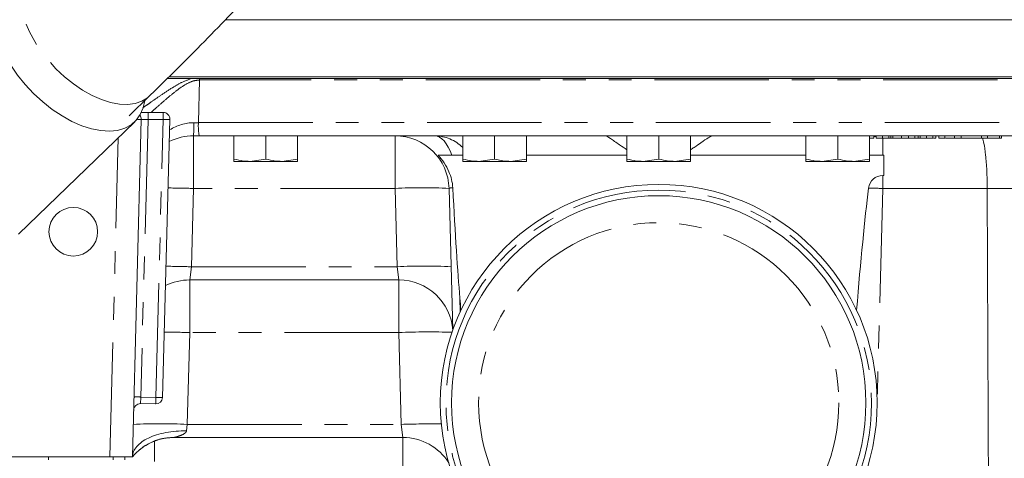
# Model space of a CAD drawing. Units: millimetres. Extents: x 11 to 1180, y 5 to 832.
# Drawn here: x 535 to 590, y 617 to 641 of the extents above; entities that cross this region are included whole.
import ezdxf

# ---------------------------------------------------------------- set-up
doc = ezdxf.new("R2010")
doc.units = ezdxf.units.MM
doc.linetypes.add('PHANTOM', pattern=[12.7, 6.35, -1.27, 1.27, -1.27, 1.27, -1.27])
doc.layers.add('SLD-0', color=7, linetype='Continuous')
doc.dimstyles.new('SLDDIMSTYLE4', dxfattribs={"dimtxt": 0.18, "dimasz": 3.81, "dimexe": 0, "dimexo": 0.0625, "dimgap": 0, "dimtad": 0, "dimtih": 1, "dimtoh": 1, "dimdec": 0, "dimrnd": 1e-09, "dimzin": 0, "dimdsep": 46, "dimtxsty": 'Standard', "dimsah": 1, "dimcen": 0.09, "dimadec": 0, "dimazin": 0, "dimtfac": 3.81, "dimtdec": 0, "dimtofl": 0, "dimtmove": 0, "dimatfit": 3, "dimfxl": 0, "dimfrac": 2, "dimtolj": 1, "dimtzin": 0, "dimarcsym": 0})

msp = doc.modelspace()

# ---------------------------------------------------------------- linework, layer by layer
at = {"color": 7, "linetype": 'Continuous', "lineweight": 15}
for p, q in [((546.67136, 641.44543), (602.23206, 641.44543)), ((544.76808, 638.17293), (543.43251, 638.17293)), ((543.53071, 638.27043), (601.98522, 638.27043)), ((544.76808, 638.17293), (545.22756, 638.17293)), ((545.22756, 638.17293), (583.48962, 638.17293)), ((602.21656, 638.17293), (583.48962, 638.17293)), ((541.31425, 636.11305), (542.44831, 637.21045)), ((542.36806, 636.29793), (542.00055, 636.29793)), ((542.36806, 636.29793), (543.20582, 636.29793)), ((535.18076, 629.54097), (541.63364, 635.77762)), ((541.99319, 635.91312), (541.50246, 617.17293)), ((543.58069, 635.91312), (543.17641, 620.47399)), ((545.20965, 634.99793), (544.8917, 634.99793)), ((599.52542, 634.99793), (545.20965, 634.99793)), ((547.13896, 634.99793), (547.13896, 634.99593)), ((547.13896, 633.70688), (547.13896, 634.99593)), ((548.02241, 634.99593), (547.13896, 634.99593)), ((548.90585, 634.99593), (548.02241, 634.99593)), ((548.90585, 633.70688), (548.90585, 634.99593)), ((549.78929, 634.99593), (548.90585, 634.99593)), ((550.67274, 634.99593), (549.78929, 634.99593)), ((550.67274, 634.99593), (550.67274, 634.99793)), ((550.67274, 633.70688), (550.67274, 634.99593)), ((559.83896, 634.99793), (559.83896, 634.99593)), ((559.83896, 633.70688), (559.83896, 634.99593)), ((560.7224, 634.99593), (559.83896, 634.99593)), ((561.60585, 634.99593), (560.7224, 634.99593)), ((561.60585, 633.70688), (561.60585, 634.99593)), ((562.48929, 634.99593), (561.60585, 634.99593)), ((563.37274, 634.99593), (562.48929, 634.99593)), ((563.37274, 634.99593), (563.37274, 634.99793)), ((563.37274, 633.70688), (563.37274, 634.99593)), ((568.95148, 634.99793), (568.95148, 634.99593)), ((568.95148, 633.70688), (568.95148, 634.99593)), ((569.83492, 634.99593), (568.95148, 634.99593)), ((570.71837, 634.99593), (569.83492, 634.99593)), ((570.71837, 633.70688), (570.71837, 634.99593)), ((571.60181, 634.99593), (570.71837, 634.99593)), ((572.48525, 634.99593), (571.60181, 634.99593)), ((572.48525, 634.99593), (572.48525, 634.99793)), ((572.48525, 633.70688), (572.48525, 634.99593)), ((578.88896, 634.99793), (578.88896, 634.99593)), ((578.88896, 633.70688), (578.88896, 634.99593)), ((579.7724, 634.99593), (578.88896, 634.99593)), ((580.65585, 634.99593), (579.7724, 634.99593)), ((580.65585, 633.70688), (580.65585, 634.99593)), ((581.53929, 634.99593), (580.65585, 634.99593)), ((582.42273, 634.99593), (581.53929, 634.99593)), ((582.42273, 634.99593), (582.42273, 634.99793)), ((582.42273, 633.70688), (582.42273, 634.99593)), ((582.42273, 634.87293), (582.66795, 634.87293)), ((582.66795, 634.87293), (582.66795, 634.99793)), ((582.78974, 634.87293), (582.78974, 634.99793)), ((582.78974, 634.87293), (583.13562, 634.87293)), ((583.13562, 634.87293), (583.13562, 634.99793)), ((583.13562, 634.87293), (583.48816, 634.87293)), ((583.59663, 634.87293), (583.59663, 634.99793)), ((583.7189, 634.87293), (584.188, 634.87293)), ((584.188, 634.87293), (584.188, 634.99793)), ((584.188, 634.87293), (584.59097, 634.87293)), ((584.59097, 634.87293), (584.59097, 634.99793)), ((584.59097, 634.87293), (584.93019, 634.87293)), ((584.93019, 634.87293), (584.93019, 634.99793)), ((585.11907, 634.87293), (585.11907, 634.99793)), ((585.22944, 634.87293), (585.58008, 634.87293)), ((585.58008, 634.87293), (585.58008, 634.99793)), ((585.58008, 634.87293), (585.92596, 634.87293)), ((585.92596, 634.87293), (585.92596, 634.99793)), ((586.09583, 634.87293), (586.09583, 634.99793)), ((586.2609, 634.87293), (586.2609, 634.99793)), ((586.2609, 634.87293), (586.59583, 634.87293)), ((586.59583, 634.87293), (586.59583, 634.99793)), ((587.13109, 634.87293), (587.13109, 634.99793)), ((587.14391, 634.87293), (587.14391, 634.99793)), ((587.14391, 634.87293), (587.49787, 634.87293)), ((587.49787, 634.87293), (587.49787, 634.99793)), ((587.49787, 634.87293), (588.6359, 634.87293)), ((588.6359, 634.87293), (588.6359, 634.99793)), ((588.6359, 634.87293), (588.97083, 634.87293)), ((588.97083, 634.87293), (588.97083, 634.99793)), ((589.62788, 634.87293), (589.62788, 634.99793)), ((589.74968, 634.87293), (589.74968, 634.99793)), ((548.02241, 633.57988), (547.13896, 633.57988)), ((548.90585, 633.70688), (548.02241, 633.57988)), ((549.78929, 633.57988), (548.02241, 633.57988)), ((550.67274, 633.70688), (549.78929, 633.57988)), ((550.67274, 633.57988), (549.78929, 633.57988)), ((550.67274, 633.57988), (550.67274, 633.70688)), ((559.83896, 633.92293), (559.23241, 633.92293)), ((560.7224, 633.57988), (559.83896, 633.57988)), ((561.60585, 633.70688), (560.7224, 633.57988)), ((562.48929, 633.57988), (560.7224, 633.57988)), ((563.37274, 633.70688), (562.48929, 633.57988)), ((563.37274, 633.57988), (562.48929, 633.57988)), ((568.95148, 633.92293), (563.37274, 633.92293)), ((563.37274, 633.57988), (563.37274, 633.70688)), ((569.83492, 633.57988), (568.95148, 633.57988)), ((570.71837, 633.70688), (569.83492, 633.57988)), ((571.60181, 633.57988), (569.83492, 633.57988)), ((572.48525, 633.70688), (571.60181, 633.57988)), ((572.48525, 633.57988), (571.60181, 633.57988)), ((578.88896, 633.92293), (572.48525, 633.92293)), ((572.48525, 633.57988), (572.48525, 633.70688)), ((579.7724, 633.57988), (578.88896, 633.57988)), ((580.65585, 633.70688), (579.7724, 633.57988)), ((581.53929, 633.57988), (579.7724, 633.57988)), ((582.42273, 633.70688), (581.53929, 633.57988)), ((582.42273, 633.57988), (581.53929, 633.57988)), ((583.15308, 633.92293), (582.42273, 633.92293)), ((582.42273, 633.57988), (582.42273, 633.70688)), ((583.21923, 633.92293), (583.15308, 633.92293)), ((583.21923, 632.79352), (583.21923, 633.92293)), ((583.15308, 632.79352), (583.21923, 632.79352)), ((559.28503, 624.20713), (559.07897, 632.07646)), ((556.28948, 626.99793), (544.68221, 626.99793)), ((542.79172, 620.10894), (541.95505, 620.13085)), ((556.51861, 618.24793), (543.80342, 618.24793)), ((540.25289, 617.17293), (512.43556, 617.17293)), ((541.50246, 617.17293), (540.25289, 617.17293)), ((541.0749, 617.01418), (541.0749, 617.17293))]:
    msp.add_line(p, q, dxfattribs=at)
at = {"color": 8, "linetype": 'PHANTOM', "lineweight": 0}
for p, q in [((545.22722, 638.09727), (545.16518, 635.7283)), ((602.23201, 638.09727), (545.22722, 638.09727)), ((542.36806, 635.91312), (542.36806, 636.29793)), ((543.20582, 635.91312), (543.20582, 636.29793)), ((541.77894, 635.90931), (541.77891, 635.93751)), ((542.36806, 635.91312), (541.96435, 620.49592)), ((543.20582, 635.91312), (542.36806, 635.91312)), ((542.80153, 620.47399), (543.20582, 635.91312)), ((545.16518, 635.7283), (602.23569, 635.7283)), ((540.25289, 617.17293), (540.71687, 634.89157)), ((544.8917, 634.99793), (544.8917, 632.07646)), ((556.07999, 632.07646), (556.07999, 634.99793)), ((582.66795, 634.94071), (582.78974, 634.96597)), ((583.15308, 633.92293), (583.15308, 634.87293)), ((583.48816, 634.87293), (583.48816, 634.99793)), ((583.7189, 634.87293), (583.7189, 634.99793)), ((585.22944, 634.87293), (585.22944, 634.99793)), ((583.15308, 632.07646), (583.15308, 632.79352)), ((544.8917, 632.07646), (544.77784, 627.7283)), ((556.07999, 632.07646), (544.8917, 632.07646)), ((556.19385, 627.7283), (556.07999, 632.07646)), ((583.15308, 632.07646), (582.84386, 620.26783)), ((588.95618, 632.07646), (583.15308, 632.07646)), ((592.92881, 632.07646), (588.95618, 632.07646)), ((544.77784, 627.7283), (544.68221, 626.99793)), ((544.77784, 627.7283), (556.19385, 627.7283)), ((556.28948, 626.99793), (556.19385, 627.7283)), ((544.68221, 624.07646), (544.68221, 626.99793)), ((556.28948, 624.07646), (556.28948, 626.99793)), ((559.67948, 625.98776), (559.69932, 625.23032)), ((544.68221, 624.07646), (544.54871, 618.9783)), ((556.28948, 624.07646), (544.68221, 624.07646)), ((556.42298, 618.9783), (556.28948, 624.07646)), ((541.96435, 620.49592), (542.80153, 620.47399)), ((544.54871, 618.9783), (544.50144, 618.61723)), ((544.54871, 618.9783), (556.42298, 618.9783)), ((556.51861, 618.24793), (556.42298, 618.9783)), ((556.51861, 618.24793), (556.51861, 615.32646)), ((536.83808, 617.01418), (536.83808, 617.17293)), ((540.43448, 617.01418), (540.43448, 617.17293))]:
    msp.add_line(p, q, dxfattribs=at)
at = {"color": 8, "linetype": 'PHANTOM', "lineweight": 0, "flags": 128}
for points in [[(542.44819, 637.21033), (542.33664, 637.11253), (542.01986, 636.91754), (541.64937, 636.79175), (541.23206, 636.73752), (540.77572, 636.75586), (540.28885, 636.84641), (539.78051, 637.0075), (539.26017, 637.23613), (538.73753, 637.52803), (538.22232, 637.87777), (537.72414, 638.27883), (537.25227, 638.72375), (536.8155, 639.20423), (536.42196, 639.71132), (536.07899, 640.23558), (535.79298, 640.76724), (535.56925, 641.2964), (535.41197, 641.81321), (535.32408, 642.30802), (535.3072, 642.77163), (535.36165, 643.1954), (535.48642, 643.57144), (535.67919, 643.89273), (535.82446, 644.05517)], [(559.23241, 633.92293), (559.14036, 634.16237), (559.03812, 634.37599), (558.92689, 634.56124), (558.80802, 634.71593), (558.68292, 634.83819), (558.55307, 634.92658), (558.42003, 634.98004), (558.28538, 634.99793)]]:
    msp.add_lwpolyline(points, dxfattribs=at)
at = {"color": 7, "linetype": 'Continuous', "lineweight": 15, "flags": 128}
for points in [[(533.78231, 641.63459), (533.8381, 641.12793), (533.96498, 640.59417), (534.16078, 640.04246), (534.42214, 639.48223), (534.74461, 638.92306), (535.12266, 638.37453), (535.54981, 637.84602), (536.01877, 637.34657), (536.52151, 636.88473), (537.04942, 636.4684), (537.59348, 636.1047), (538.14437, 635.79986), (538.69267, 635.55909), (539.229, 635.38652), (539.74418, 635.28509), (540.22939, 635.25654), (540.67634, 635.30136), (541.07738, 635.41878), (541.42564, 635.60679), (541.71516, 635.86218), (541.94099, 636.18058), (542.09928, 636.55654), (542.18375, 636.95444)], [(589.04136, 608.85904), (589.018, 615.05654), (588.95618, 632.07646)]]:
    msp.add_lwpolyline(points, dxfattribs=at)
at = {"color": 7, "linetype": 'Continuous', "lineweight": 15}
for centre, radius in [((570.71923, 620.17293), 12.125), ((570.71923, 620.17293), 11.5), ((538.21923, 629.67293), 1.34963)]:
    msp.add_circle(centre, radius, dxfattribs=at)
at = {"color": 8, "linetype": 'PHANTOM', "lineweight": 0}
for radius in [11.8125, 10]:
    msp.add_circle((570.71923, 620.17293), radius, dxfattribs=at)
for centre, radius, start, end in [((551.47831, 638.10718), 6.2511, 179.397339, 180.090873), ((543.39326, 639.49613), 3.58791, 267.005452, 272.994548), ((537.81006, 635.54796), 7.10297, 355.558791, 1.441209), ((548.24956, 635.54954), 3.08955, 176.683009, 190.28469), ((558.25446, 632.74771), 2.25044, 45.244215, 89.21275), ((542.17821, 529.76255), 102.34989, 88.4808049, 89.2707037), ((557.57948, 604.58826), 27.52907, 86.877601, 93.122399), ((580.24359, 521.10483), 111.00976, 88.4981459, 88.9058536), ((542.06435, 525.41439), 102.34989, 88.4808049, 89.2707037), ((557.69334, 600.24009), 27.52907, 86.877601, 93.122399), ((541.96873, 521.76255), 102.34989, 88.4808049, 89.2707037), ((557.92588, 585.72905), 38.38231, 88.032061, 92.443505), ((541.77692, 616.91291), 3.58791, 87.005452, 92.994548), ((410.87258, 623.83891), 131.97186, 358.3804108, 358.5389574), ((542.98897, 624.057), 3.58791, 267.005452, 272.994548), ((543.04923, 589.13762), 29.87833, 87.123322, 92.876678), ((558.70113, 538.79659), 80.21407, 90.0364745, 91.627468)]:
    msp.add_arc(centre, radius, start, end, dxfattribs=at)
at = {"color": 7, "linetype": 'Continuous', "lineweight": 15}
for centre, radius, start, end in [((543.20582, 635.92293), 0.375, 358.5, 90), ((541.61832, 635.92293), 0.375, 358.5, 36.271041), ((544.8917, 631.99793), 3, 90, 116.600181), ((556.07999, 631.99793), 3, 1.5, 90), ((583.15308, 631.99793), 0.79559, 90, 173.038689), ((544.68221, 623.99793), 3, 90, 116.600181), ((556.28948, 623.99793), 3, 3.868993, 90), ((542.80153, 620.48381), 0.375, 268.5, 358.5), ((541.94523, 619.75598), 0.375, 88.5, 178.5), ((543.80342, 615.24793), 3, 90, 140.083789), ((556.51861, 615.24793), 3, 32.052218, 90)]:
    msp.add_arc(centre, radius, start, end, dxfattribs=at)
at = {"color": 8, "linetype": 'PHANTOM', "lineweight": 0}
for centre, major_axis, ratio, start_param, end_param in [((540.74302, 635.92293), (1.25017, -0.00981), 0.00784776, 5.68908753, 6.28304145), ((542.36858, 635.92293), (0.37539, 0.00983), 0.02609636, 3.14022501, 4.7103361), ((544.8917, 631.99793), (0.09762, 3.7279), 0.80446763, 0.02617994, 0.49044068), ((544.9899, 635.74793), (3.00154, 0.01964), 0.00693447, 4.68598205, 4.77077605), ((559.83128, 631.99793), (0.75227, -0.07959), 0.10288895, 2.38360641, 3.15520968), ((541.96487, 620.50572), (0.00982, 0.37487), 0.00068547, 1.59696729, 3.14159265)]:
    msp.add_ellipse(centre, major_axis=major_axis, ratio=ratio, start_param=start_param, end_param=end_param, dxfattribs=at)
at = {"color": 7, "linetype": 'Continuous', "lineweight": 15}
for centre, major_axis, start_param, end_param in [((559.30486, 652.10105), (-0.75026, 28.65116), 2.3423996, 2.71683658), ((580.26049, 521.53463), (-3.00103, -114.60462), 3.4087517, 3.58051625), ((561.17796, 521.53463), (-3.00103, 114.60462), 5.84426171, 5.85842923)]:
    msp.add_ellipse(centre, major_axis=major_axis, ratio=0.02616798, start_param=start_param, end_param=end_param, dxfattribs=at)
for points, knots in [([(542.44831, 637.21045), (542.70974, 637.46445), (543.471, 638.20408), (544.73932, 639.4646), (546.25444, 641.00528), (547.77521, 642.5886), (549.30011, 644.21217), (550.82788, 645.87465), (552.3572, 647.57443), (553.88672, 649.30989), (555.41507, 651.07936), (556.94085, 652.88115), (558.46268, 654.71351), (559.97913, 656.57467), (561.48878, 658.46283), (562.99021, 660.37614), (564.482, 662.31275), (565.9627, 664.27077), (567.43098, 666.24824), (568.88506, 668.24347), (570.17277, 670.04125), (570.97079, 671.17666), (571.29464, 671.63744)], [0, 0, 0, 0, 0.02741539, 0.07983036, 0.13218172, 0.18446879, 0.23669863, 0.28887754, 0.34101119, 0.39310466, 0.44516254, 0.49718901, 0.5491879, 0.60116271, 0.65311668, 0.70505284, 0.75697402, 0.80888289, 0.860782, 0.91267381, 0.96456068, 1, 1, 1, 1]), ([(568.95148, 634.22064), (568.81321, 634.31449), (568.564, 634.48364), (568.26209, 634.69689), (567.97854, 634.89064), (567.81087, 634.98923), (567.75858, 634.99639), (567.7473, 634.99793)], [0, 0, 0, 0, 0.23513131, 0.42376625, 0.61217337, 0.91636886, 1, 1, 1, 1]), ([(573.69116, 634.99793), (573.63025, 634.97519), (573.5088, 634.92985), (573.11478, 634.65466), (572.76729, 634.40635), (572.55374, 634.26743), (572.48525, 634.22287)], [0, 0, 0, 0, 0.32801725, 0.65407476, 0.88905066, 1, 1, 1, 1]), ([(583.48816, 634.87293), (583.50851, 634.87293), (583.54486, 634.87293), (583.58081, 634.87293), (583.59663, 634.87293)], [0, 0, 0, 0, 0.55999996, 1, 1, 1, 1]), ([(583.59663, 634.87293), (583.61948, 634.87293), (583.66027, 634.87293), (583.70099, 634.87293), (583.7189, 634.87293)], [0, 0, 0, 0, 0.56000094, 1, 1, 1, 1]), ([(584.93019, 634.87293), (584.96961, 634.87293), (585.04, 634.87293), (585.09491, 634.87293), (585.11907, 634.87293)], [0, 0, 0, 0, 0.559997523, 1, 1, 1, 1]), ([(585.11907, 634.87293), (585.13982, 634.87293), (585.17688, 634.87293), (585.21338, 634.87293), (585.22944, 634.87293)], [0, 0, 0, 0, 0.55999945, 1, 1, 1, 1]), ([(585.96971, 634.87293), (586.01066, 634.87293), (586.09433, 634.87293), (586.09532, 634.87293), (586.09583, 634.87293)], [0, 0, 0, 0, 0.48942384, 1, 1, 1, 1]), ([(586.63959, 634.87293), (586.64501, 634.87293), (586.70355, 634.87293), (586.88691, 634.87293), (587.04962, 634.87293), (587.13109, 634.87293)], [0, 0, 0, 0, 0.04850694, 0.52357569, 1, 1, 1, 1]), ([(588.95618, 632.07646), (588.95052, 632.41136), (588.93922, 633.0811), (588.86924, 633.95376), (588.78078, 634.60372), (588.7153, 634.78894), (588.6856, 634.87293)], [0, 0, 0, 0, 0.26053936, 0.521032065, 0.782794405, 1, 1, 1, 1]), ([(588.9523, 634.87293), (589.04655, 634.87293), (589.23487, 634.87293), (589.46362, 634.87293), (589.60189, 634.87293), (589.61922, 634.87293), (589.62788, 634.87293)], [0, 0, 0, 0, 0.2801842, 0.55985531, 0.77999994, 1, 1, 1, 1]), ([(589.62788, 634.87293), (589.64012, 634.87293), (589.69453, 634.87293), (589.73745, 634.87293), (589.7456, 634.87293), (589.74968, 634.87293)], [0, 0, 0, 0, 0.12659902, 0.56293384, 1, 1, 1, 1]), ([(548.02241, 633.57988), (547.90618, 633.58333), (547.60848, 633.59215), (547.31678, 633.66343), (547.13896, 633.70688)], [0, 0, 0, 0, 0.39042567, 1, 1, 1, 1]), ([(547.13896, 633.70688), (547.13896, 633.69441), (547.13896, 633.61491), (547.13896, 633.59591), (547.13896, 633.57988)], [0, 0, 0, 0, 0.15685863, 1, 1, 1, 1]), ([(549.78929, 633.57988), (549.67306, 633.58333), (549.37536, 633.59215), (549.08366, 633.66343), (548.90585, 633.70688)], [0, 0, 0, 0, 0.39042567, 1, 1, 1, 1]), ([(558.47892, 633.92293), (558.59302, 633.78355), (558.82417, 633.50117), (559.06495, 633.04099), (559.23662, 632.57434), (559.27242, 632.2656), (559.29059, 632.10894)], [0, 0, 0, 0, 0.2666928, 0.54031626, 0.76674858, 1, 1, 1, 1]), ([(559.23241, 633.92293), (559.09097, 633.92293), (558.80811, 633.92293), (558.58085, 633.92293), (558.49818, 633.92293), (558.47892, 633.92293)], [0, 0, 0, 0, 0.43410782, 0.86821924, 1, 1, 1, 1]), ([(560.7224, 633.57988), (560.60617, 633.58333), (560.30847, 633.59215), (560.01677, 633.66343), (559.83896, 633.70688)], [0, 0, 0, 0, 0.39042567, 1, 1, 1, 1]), ([(559.83896, 633.70688), (559.83896, 633.69441), (559.83896, 633.61491), (559.83896, 633.59591), (559.83896, 633.57988)], [0, 0, 0, 0, 0.15685863, 1, 1, 1, 1]), ([(562.48929, 633.57988), (562.37306, 633.58333), (562.07536, 633.59215), (561.78366, 633.66343), (561.60585, 633.70688)], [0, 0, 0, 0, 0.39042567, 1, 1, 1, 1]), ([(569.83492, 633.57988), (569.71869, 633.58333), (569.42099, 633.59215), (569.12929, 633.66343), (568.95148, 633.70688)], [0, 0, 0, 0, 0.39042567, 1, 1, 1, 1]), ([(568.95148, 633.70688), (568.95148, 633.69441), (568.95148, 633.61491), (568.95148, 633.59591), (568.95148, 633.57988)], [0, 0, 0, 0, 0.15685863, 1, 1, 1, 1]), ([(571.60181, 633.57988), (571.48558, 633.58333), (571.18788, 633.59215), (570.89618, 633.66343), (570.71837, 633.70688)], [0, 0, 0, 0, 0.39042567, 1, 1, 1, 1]), ([(579.7724, 633.57988), (579.65617, 633.58333), (579.35847, 633.59215), (579.06677, 633.66343), (578.88896, 633.70688)], [0, 0, 0, 0, 0.39042567, 1, 1, 1, 1]), ([(578.88896, 633.70688), (578.88896, 633.69441), (578.88896, 633.61491), (578.88896, 633.59591), (578.88896, 633.57988)], [0, 0, 0, 0, 0.15685863, 1, 1, 1, 1]), ([(581.53929, 633.57988), (581.42306, 633.58333), (581.12536, 633.59215), (580.83366, 633.66343), (580.65585, 633.70688)], [0, 0, 0, 0, 0.39042567, 1, 1, 1, 1])]:
    msp.add_open_spline(points, degree=3, knots=knots, dxfattribs=at)
at = {"color": 8, "linetype": 'PHANTOM', "lineweight": 0}
for points, knots in [([(542.07225, 636.54941), (542.13927, 636.59506), (542.29341, 636.70005), (542.64075, 636.94457), (543.11568, 637.27823), (543.66424, 637.63996), (544.20948, 637.96822), (544.58027, 638.1041), (544.76808, 638.17293)], [0, 0, 0, 0, 0.10626148, 0.24436507, 0.45267999, 0.66734577, 0.83150509, 1, 1, 1, 1]), ([(545.22722, 638.09727), (545.11037, 638.08636), (544.97072, 638.07332), (544.66594, 637.97058), (544.31753, 637.77957), (543.8355, 637.42442), (543.34348, 637.01188), (542.92318, 636.64243), (542.65206, 636.40261), (542.55172, 636.31722), (542.52906, 636.29793)], [0, 0, 0, 0, 0.096355347, 0.115165683, 0.26604389, 0.423782846, 0.624542086, 0.830784988, 0.961782429, 1, 1, 1, 1]), ([(543.82572, 618.25333), (543.8199, 618.25191), (543.80717, 618.24882), (543.80474, 618.24824), (543.80342, 618.24793)], [0, 0, 0, 0, 0.45712422, 1, 1, 1, 1]), ([(544.50144, 618.61723), (544.49832, 618.60394), (544.49169, 618.57563), (544.45646, 618.52313), (544.35842, 618.43925), (544.18118, 618.35794), (544.00472, 618.30053), (543.88283, 618.2675), (543.8438, 618.25781), (543.82572, 618.25333)], [0, 0, 0, 0, 0.04845307, 0.10328188, 0.22398348, 0.5020597, 0.77676434, 0.89655536, 1, 1, 1, 1]), ([(542.72465, 618.00057), (542.72465, 617.926), (542.72465, 617.7687), (542.72465, 617.40465), (542.72465, 617.11345), (542.72465, 616.93373), (542.72465, 616.92293)], [0, 0, 0, 0, 0.30398792, 0.64121052, 0.97843312, 1, 1, 1, 1])]:
    msp.add_open_spline(points, degree=3, knots=knots, dxfattribs=at)
at = {"color": 7, "linetype": 'Continuous', "lineweight": 15}
msp.add_open_spline([(541.50246, 617.17293), (541.51602, 617.27141), (541.54314, 617.46837), (541.72596, 617.74887), (542.00551, 618.00489), (542.38154, 618.22636), (542.83709, 618.40537), (543.35568, 618.53374), (543.91752, 618.61186), (544.3068, 618.61544), (544.50144, 618.61723)], degree=3, dxfattribs=at)
at = {"color": 8, "linetype": 'PHANTOM', "lineweight": 0}
msp.add_open_spline([(541.50246, 617.17293), (541.65297, 617.33454), (541.95398, 617.65774), (542.52892, 617.99685), (543.15981, 618.2185), (543.60375, 618.24172), (543.82572, 618.25333)], degree=3, dxfattribs=at)

# ---------------------------------------------------------------- leaders
at = {"layer": 'SLD-0'}
msp.add_leader([(557.3618, 713.80417), (669.14736, 571.13657), (672.14736, 571.13657)], dimstyle='SLDDIMSTYLE4', dxfattribs=at)

doc.saveas('drawing.dxf')
